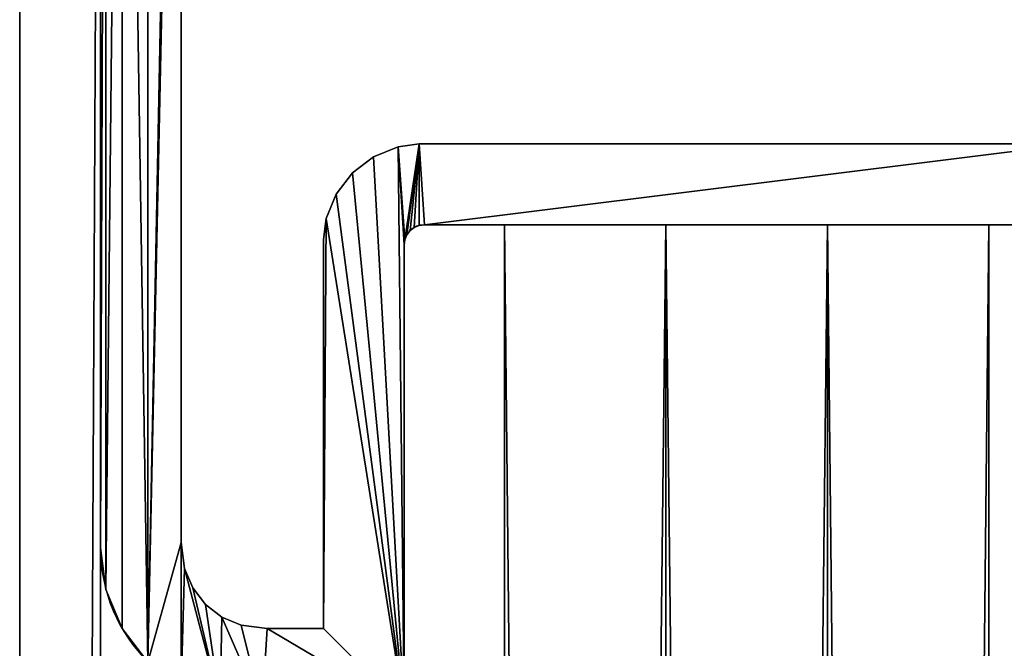
# Model space of a CAD drawing. Units: inches. Extents: x -1.5 to 59.5, y -0.1 to 26.1.
# Drawn here: x -1.5 to 0, y 23.3 to 24.3 of the extents above; entities that cross this region are included whole.
import ezdxf

# ---------------------------------------------------------------- set-up
doc = ezdxf.new("R2010")
doc.units = ezdxf.units.IN
doc.header["$MEASUREMENT"] = 0
doc.layers.get('0').update_dxf_attribs({"true_color": 0xffffff})
doc.layers.add('aluminium', color=36, linetype='Continuous', true_color=0x664400)
doc.layers.add('Wood', color=134, linetype='Continuous', true_color=0x009987)

# ---------------------------------------------------------------- blocks, each defined once
blk = doc.blocks.new('Rear Post')
at = {"color": 253, "true_color": 0xa2a1a6}
for p, q in [((0, 2.5), (0, 0.25)), ((0, 2.5, 47.5), (0, 0.25, 47.5)), ((0.125, 2.4918), (0.125, 0.2582)), ((0.125, 2.4918, 47.5), (0.125, 0.2582, 47.5)), ((0.4605, 0.8707), (0.4605, 0.8707, 47.5)), ((0.4931, 0.875), (1.5069, 0.875)), ((0.4931, 0.875, 47.5), (1.5069, 0.875, 47.5)), ((0.4931, 0.875), (0.4931, 0.875, 47.5)), ((0.4226, 0.855), (0.4226, 0.855, 47.5)), ((0.39, 0.83), (0.39, 0.83, 47.5)), ((0.365, 0.7974), (0.365, 0.7974, 47.5)), ((0.3493, 0.7595), (0.3493, 0.7595, 47.5)), ((0.4932, 0.7489), (0.4932, 0.7489, 47.5)), ((0.5012, 0.75), (1.4988, 0.75)), ((0.5012, 0.75, 47.5), (1.4988, 0.75, 47.5)), ((0.5012, 0.75), (0.5012, 0.75, 47.5)), ((0.4742, 0.7344), (0.4742, 0.7344, 47.5)), ((0.4792, 0.7408), (0.4792, 0.7408, 47.5)), ((0.4856, 0.7458), (0.4856, 0.7458, 47.5)), ((0.345, 0.125), (0.345, 0.7269)), ((0.345, 0.125, 47.5), (0.345, 0.7269, 47.5)), ((0.345, 0.7269), (0.345, 0.7269, 47.5)), ((0.47, 0), (0.47, 0.7188)), ((0.47, 0, 47.5), (0.47, 0.7188, 47.5)), ((0.47, 0.7188), (0.47, 0.7188, 47.5)), ((0.4711, 0.7268), (0.4711, 0.7268, 47.5)), ((0, 0.25), (0, 0.25, 47.5)), ((0.125, 0.2582), (0.125, 0.2582, 47.5)), ((0.1303, 0.2179), (0.1303, 0.2179, 47.5)), ((0.0085, 0.1853), (0.0085, 0.1853, 47.5)), ((0.1427, 0.188), (0.1427, 0.188, 47.5)), ((0.1624, 0.1624), (0.1624, 0.1624, 47.5)), ((0.188, 0.1427), (0.188, 0.1427, 47.5)), ((0.0335, 0.125), (0.0335, 0.125, 47.5)), ((0.2179, 0.1303), (0.2179, 0.1303, 47.5)), ((0.2582, 0.125), (0.345, 0.125)), ((0.2582, 0.125, 47.5), (0.345, 0.125, 47.5)), ((0.2582, 0.125), (0.2582, 0.125, 47.5)), ((0.345, 0.125), (0.345, 0.125, 47.5))]:
    blk.add_line(p, q, dxfattribs=at)
for points in [[(0.345, 0.7269, 0), (0.3493, 0.7595, 0), (0.365, 0.7974, 0), (0.39, 0.83, 0), (0.4226, 0.855, 0), (0.4605, 0.8707, 0), (0.4931, 0.875, 0)], [(0.345, 0.7269, 47.5), (0.3493, 0.7595, 47.5), (0.365, 0.7974, 47.5), (0.39, 0.83, 47.5), (0.4226, 0.855, 47.5), (0.4605, 0.8707, 47.5), (0.4931, 0.875, 47.5)], [(0.125, 0.2582, 0), (0.1303, 0.2179, 0), (0.1427, 0.188, 0), (0.1624, 0.1624, 0), (0.188, 0.1427, 0), (0.2179, 0.1303, 0), (0.2582, 0.125, 0)], [(0.125, 0.2582, 47.5), (0.1303, 0.2179, 47.5), (0.1427, 0.188, 47.5), (0.1624, 0.1624, 47.5), (0.188, 0.1427, 47.5), (0.2179, 0.1303, 47.5), (0.2582, 0.125, 47.5)]]:
    blk.add_polyline3d(points, dxfattribs=at)
for centre, radius, start, end in [((0.5012, 0.7188), 0.0312, 90, 180), ((0.5012, 0.7188, 47.5), 0.0312, 90, 180), ((0.25, 0.25), 0.25, 180, 270), ((0.25, 0.25, 47.5), 0.25, 180, 270)]:
    blk.add_arc(centre, radius, start, end, dxfattribs=at)
mesh = blk.add_polyface(dxfattribs=at)
corners = [(0.3493, 0.7595), (0.345, 0.125), (0.345, 0.7269), (0.125, 0.2582), (0.125, 0.0335), (0.0732, 0.0732), (0.1303, 0.2179), (0.1853, 0.0085), (0.1427, 0.188), (0.1624, 0.1624), (0.188, 0.1427), (0.25, 0), (0.2179, 0.1303), (0.2582, 0.125), (0.47, 0), (0.365, 0.7974), (0.39, 0.83), (0.4226, 0.855), (0.4605, 0.8707), (0.47, 0.7188), (0.0085, 2.5647), (0, 0.25), (0, 2.5), (0.0085, 0.1853), (0.0335, 2.625), (0.0335, 0.125), (0.0732, 2.6768), (0.125, 2.7165), (0.125, 2.4918), (0.1303, 2.5321), (0.1853, 2.7415), (0.1427, 2.562), (0.1624, 2.5876), (0.188, 2.6073), (0.25, 2.75), (0.2179, 2.6197), (0.2582, 2.625), (2.5, 2.75), (2.4918, 2.625), (2.5321, 2.6197), (2.5647, 2.7415), (2.562, 2.6073), (2.5876, 2.5876), (2.625, 2.7165), (2.6073, 2.562), (2.6197, 2.5321), (2.625, 2.4918), (2.6768, 2.6768), (2.625, 2.405), (1.9905, 2.4007), (2, 2.2488), (2, 1.2513), (2.0011, 2.2568), (2.0231, 2.405), (2.0042, 2.2644), (2.0092, 2.2708), (2.0156, 2.2758), (2.0232, 2.2789), (2.0313, 2.28), (2.75, 2.28), (2.7165, 2.625), (2.7415, 2.5647), (2.75, 2.5), (1.8793, 2.2895), (1.875, 1.2431), (1.875, 2.2569), (1.8793, 1.2105), (1.895, 2.3274), (1.895, 1.1726), (1.92, 2.36), (1.92, 1.14), (1.9526, 2.385), (1.9526, 1.115), (1.9905, 1.0993), (2.0011, 1.2432), (2.0231, 1.095), (2.0042, 1.2356), (2.0092, 1.2292), (2.0156, 1.2242), (2.0232, 1.2211), (2.625, 1.095), (2.0313, 1.22), (2.75, 1.22), (2.625, 1.0082), (2.6768, 0.8232), (2.7165, 0.875), (2.7415, 0.9353), (2.75, 1), (0.4711, 0.7268), (0.4931, 0.875), (0.4742, 0.7344), (0.4792, 0.7408), (0.4856, 0.7458), (0.4932, 0.7489), (0.5012, 0.75), (1.5069, 0.875), (1.4988, 0.75), (1.5068, 0.7489), (1.5144, 0.7458), (1.5395, 0.8707), (1.5208, 0.7408), (1.5258, 0.7344), (1.5289, 0.7268), (1.53, 0.7188), (1.53, 0), (1.655, 0.125), (1.75, 0), (1.5774, 0.855), (1.61, 0.83), (1.635, 0.7974), (1.6507, 0.7595), (1.655, 0.7269), (1.7418, 0.125), (1.7821, 0.1303), (1.8147, 0.0085), (1.812, 0.1427), (1.8376, 0.1624), (1.875, 0.0335), (1.8573, 0.188), (1.8697, 0.2179), (1.875, 0.2582), (1.875, 0.875), (1.9268, 0.0732), (2, 0.75), (2.4918, 0.875), (1.9665, 0.125), (1.9915, 0.1853), (2.5, 0.75), (2.5321, 0.8803), (2.5647, 0.7585), (2.562, 0.8927), (2.5876, 0.9124), (2.625, 0.7835), (2.6073, 0.938), (2.6197, 0.9679), (2, 0.25)]
mesh.append_faces([[corners[k] for k in face] for face in [(0, 1, 2), (20, 21, 22), (59, 61, 62), (63, 64, 65), (86, 82, 87), (105, 110, 111)]], dxfattribs={"vtx0": -1, "color": 253})
mesh.append_faces([[corners[k] for k in face] for face in [(4, 6, 7), (7, 10, 11), (11, 13, 14), (14, 18, 19), (21, 20, 23), (23, 24, 25), (25, 24, 5), (28, 27, 29), (29, 30, 31), (31, 30, 32), (32, 30, 33), (33, 34, 35), (35, 34, 36), (36, 37, 38), (38, 37, 39), (39, 40, 41), (41, 40, 42), (42, 43, 44), (44, 43, 45), (45, 43, 46), (46, 47, 48), (50, 49, 52), (52, 53, 54), (54, 53, 55), (55, 53, 56), (56, 53, 57), (57, 48, 58), (58, 48, 59), (64, 63, 66), (66, 67, 68), (68, 69, 70), (70, 71, 72), (72, 71, 73), (73, 74, 75), (75, 79, 80), (80, 82, 83), (84, 82, 85), (85, 82, 86), (88, 89, 90), (90, 89, 91), (91, 89, 92), (92, 89, 93), (93, 89, 94), (94, 95, 96), (96, 95, 97), (97, 95, 98), (98, 99, 100), (100, 99, 101), (101, 99, 102), (102, 99, 103), (103, 99, 104), (104, 105, 106), (106, 113, 114), (114, 116, 117), (117, 121, 122), (122, 123, 125), (125, 123, 126), (123, 124, 127), (127, 128, 129), (129, 131, 132), (132, 83, 84)]], dxfattribs={"vtx0": -1, "vtx1": -1, "color": 253})
mesh.append_faces([[corners[k] for k in face] for face in [(14, 1, 0), (5, 27, 28), (59, 48, 47), (73, 49, 51), (83, 82, 84), (104, 99, 105), (122, 121, 123)]], dxfattribs={"vtx0": -1, "vtx1": -1, "vtx2": -1, "color": 253})
mesh.append_faces([[corners[k] for k in face] for face in [(3, 4, 5), (4, 3, 6), (7, 6, 8), (7, 8, 9), (7, 9, 10), (11, 10, 12), (11, 12, 13), (14, 13, 1), (14, 0, 15), (14, 15, 16), (14, 16, 17), (14, 17, 18), (23, 20, 24), (5, 24, 26), (5, 26, 27), (5, 28, 3), (29, 27, 30), (33, 30, 34), (36, 34, 37), (39, 37, 40), (42, 40, 43), (46, 43, 47), (49, 50, 51), (52, 49, 53), (57, 53, 48), (59, 47, 60), (59, 60, 61), (66, 63, 67), (68, 67, 69), (70, 69, 71), (73, 71, 49), (73, 51, 74), (75, 74, 76), (75, 76, 77), (75, 77, 78), (75, 78, 79), (80, 79, 81), (80, 81, 82), (18, 88, 19), (88, 18, 89), (94, 89, 95), (98, 95, 99), (105, 99, 107), (105, 107, 108), (105, 108, 109), (105, 109, 110), (106, 105, 112), (106, 112, 113), (114, 113, 115), (114, 115, 116), (117, 116, 118), (117, 118, 119), (117, 119, 120), (117, 120, 121), (123, 121, 124), (127, 124, 128), (129, 128, 130), (129, 130, 131), (132, 131, 133), (132, 133, 134), (132, 134, 83)]], dxfattribs={"vtx0": -1, "vtx2": -1, "color": 253})
mesh.append_faces([[corners[k] for k in face] for face in [(135, 126, 123)]], dxfattribs={"vtx1": -1, "color": 253})
mesh = blk.add_polyface(dxfattribs=at)
corners = [(0.3493, 0.7595, 47.5), (0.345, 0.7269, 47.5), (0.345, 0.125, 47.5), (0.125, 0.0335, 47.5), (0.125, 0.2582, 47.5), (0.0732, 0.0732, 47.5), (0.1303, 0.2179, 47.5), (0.1853, 0.0085, 47.5), (0.1427, 0.188, 47.5), (0.1624, 0.1624, 47.5), (0.188, 0.1427, 47.5), (0.25, 0, 47.5), (0.2179, 0.1303, 47.5), (0.2582, 0.125, 47.5), (0.47, 0, 47.5), (0.365, 0.7974, 47.5), (0.39, 0.83, 47.5), (0.4226, 0.855, 47.5), (0.4605, 0.8707, 47.5), (0.47, 0.7188, 47.5), (0.4711, 0.7268, 47.5), (0.4931, 0.875, 47.5), (0.4742, 0.7344, 47.5), (0.4792, 0.7408, 47.5), (0.4856, 0.7458, 47.5), (0.4932, 0.7489, 47.5), (0.5012, 0.75, 47.5), (1.5069, 0.875, 47.5), (1.4988, 0.75, 47.5), (1.5068, 0.7489, 47.5), (1.5144, 0.7458, 47.5), (1.5395, 0.8707, 47.5), (1.5208, 0.7408, 47.5), (1.5258, 0.7344, 47.5), (1.5289, 0.7268, 47.5), (1.53, 0.7188, 47.5), (1.53, 0, 47.5), (1.655, 0.125, 47.5), (1.75, 0, 47.5), (1.5774, 0.855, 47.5), (1.61, 0.83, 47.5), (1.635, 0.7974, 47.5), (1.6507, 0.7595, 47.5), (1.655, 0.7269, 47.5), (1.7418, 0.125, 47.5), (1.7821, 0.1303, 47.5), (1.8147, 0.0085, 47.5), (1.812, 0.1427, 47.5), (1.8376, 0.1624, 47.5), (1.875, 0.0335, 47.5), (1.8573, 0.188, 47.5), (1.8697, 0.2179, 47.5), (1.875, 0.2582, 47.5), (1.875, 0.875, 47.5), (1.9268, 0.0732, 47.5), (2, 0.75, 47.5), (2.4918, 0.875, 47.5), (1.9665, 0.125, 47.5), (1.9915, 0.1853, 47.5), (2.5, 0.75, 47.5), (2.5321, 0.8803, 47.5), (2.5647, 0.7585, 47.5), (2.562, 0.8927, 47.5), (2.5876, 0.9124, 47.5), (2.625, 0.7835, 47.5), (2.6073, 0.938, 47.5), (2.6197, 0.9679, 47.5), (2.625, 1.0082, 47.5), (2.6768, 0.8232, 47.5), (1.875, 1.2431, 47.5), (1.8793, 2.2895, 47.5), (1.875, 2.2569, 47.5), (1.8793, 1.2105, 47.5), (1.895, 2.3274, 47.5), (1.895, 1.1726, 47.5), (1.92, 2.36, 47.5), (1.92, 1.14, 47.5), (1.9526, 2.385, 47.5), (1.9526, 1.115, 47.5), (1.9905, 1.0993, 47.5), (1.9905, 2.4007, 47.5), (2, 1.2513, 47.5), (2.0011, 1.2432, 47.5), (2.0231, 1.095, 47.5), (2.0042, 1.2356, 47.5), (2.0092, 1.2292, 47.5), (2.0156, 1.2242, 47.5), (2.0232, 1.2211, 47.5), (2.625, 1.095, 47.5), (2.0313, 1.22, 47.5), (2.75, 1.22, 47.5), (2.7165, 0.875, 47.5), (2.7415, 0.9353, 47.5), (2.75, 1, 47.5), (2.0011, 2.2568, 47.5), (2.0231, 2.405, 47.5), (2, 2.2488, 47.5), (2.0042, 2.2644, 47.5), (2.0092, 2.2708, 47.5), (2.0156, 2.2758, 47.5), (2.0232, 2.2789, 47.5), (2.625, 2.405, 47.5), (2.0313, 2.28, 47.5), (2.75, 2.28, 47.5), (2.625, 2.4918, 47.5), (2.6768, 2.6768, 47.5), (2.7165, 2.625, 47.5), (2.7415, 2.5647, 47.5), (2.75, 2.5, 47.5), (0, 0.25, 47.5), (0.0085, 2.5647, 47.5), (0, 2.5, 47.5), (0.0085, 0.1853, 47.5), (0.0335, 2.625, 47.5), (0.0335, 0.125, 47.5), (0.0732, 2.6768, 47.5), (0.125, 2.7165, 47.5), (0.125, 2.4918, 47.5), (0.1303, 2.5321, 47.5), (0.1853, 2.7415, 47.5), (0.1427, 2.562, 47.5), (0.1624, 2.5876, 47.5), (0.188, 2.6073, 47.5), (0.25, 2.75, 47.5), (0.2179, 2.6197, 47.5), (0.2582, 2.625, 47.5), (2.5, 2.75, 47.5), (2.4918, 2.625, 47.5), (2.5321, 2.6197, 47.5), (2.5647, 2.7415, 47.5), (2.562, 2.6073, 47.5), (2.5876, 2.5876, 47.5), (2.625, 2.7165, 47.5), (2.6073, 2.562, 47.5), (2.6197, 2.5321, 47.5), (2, 0.25, 47.5)]
mesh.append_faces([[corners[k] for k in face] for face in [(42, 37, 43), (69, 70, 71), (90, 92, 93), (107, 103, 108), (109, 110, 111)]], dxfattribs={"vtx0": -1, "color": 253})
mesh.append_faces([[corners[k] for k in face] for face in [(3, 4, 5), (4, 3, 6), (6, 7, 8), (8, 7, 9), (9, 7, 10), (10, 11, 12), (12, 11, 13), (13, 14, 2), (0, 14, 15), (15, 14, 16), (16, 14, 17), (17, 14, 18), (18, 20, 21), (20, 18, 19), (21, 26, 27), (27, 30, 31), (31, 37, 39), (39, 37, 40), (40, 37, 41), (41, 37, 42), (37, 38, 44), (44, 38, 45), (45, 46, 47), (47, 46, 48), (48, 49, 50), (50, 49, 51), (51, 49, 52), (52, 49, 53), (53, 55, 56), (56, 59, 60), (60, 61, 62), (62, 61, 63), (63, 64, 65), (65, 64, 66), (66, 64, 67), (70, 72, 73), (73, 74, 75), (75, 76, 77), (77, 79, 80), (81, 79, 82), (82, 83, 84), (84, 83, 85), (85, 83, 86), (86, 83, 87), (87, 88, 89), (89, 88, 90), (80, 94, 95), (94, 80, 96), (96, 80, 81), (95, 100, 101), (101, 103, 104), (105, 103, 106), (106, 103, 107), (110, 112, 113), (113, 5, 115), (115, 5, 116), (117, 5, 4), (116, 118, 119), (119, 122, 123), (123, 125, 126), (126, 128, 129), (129, 131, 132), (132, 104, 105)]], dxfattribs={"vtx0": -1, "vtx1": -1, "color": 253})
mesh.append_faces([[corners[k] for k in face] for face in [(2, 14, 0), (31, 36, 37), (53, 54, 55), (80, 79, 81), (90, 67, 68), (104, 103, 105), (116, 5, 117)]], dxfattribs={"vtx0": -1, "vtx1": -1, "vtx2": -1, "color": 253})
mesh.append_faces([[corners[k] for k in face] for face in [(6, 3, 7), (10, 7, 11), (13, 11, 14), (18, 14, 19), (21, 20, 22), (21, 22, 23), (21, 23, 24), (21, 24, 25), (21, 25, 26), (27, 26, 28), (27, 28, 29), (27, 29, 30), (31, 30, 32), (31, 32, 33), (31, 33, 34), (31, 34, 35), (31, 35, 36), (37, 36, 38), (45, 38, 46), (48, 46, 49), (53, 49, 54), (55, 54, 57), (55, 57, 58), (56, 55, 59), (60, 59, 61), (63, 61, 64), (67, 64, 68), (70, 69, 72), (73, 72, 74), (75, 74, 76), (77, 76, 78), (77, 78, 79), (82, 79, 83), (87, 83, 88), (90, 88, 67), (90, 68, 91), (90, 91, 92), (95, 94, 97), (95, 97, 98), (95, 98, 99), (95, 99, 100), (101, 100, 102), (101, 102, 103), (110, 109, 112), (113, 112, 114), (113, 114, 5), (116, 117, 118), (119, 118, 120), (119, 120, 121), (119, 121, 122), (123, 122, 124), (123, 124, 125), (126, 125, 127), (126, 127, 128), (129, 128, 130), (129, 130, 131), (132, 131, 133), (132, 133, 134), (132, 134, 104)]], dxfattribs={"vtx0": -1, "vtx2": -1, "color": 253})
mesh.append_faces([[corners[k] for k in face] for face in [(135, 55, 58)]], dxfattribs={"vtx1": -1, "color": 253})
mesh.append_faces([[corners[k] for k in face] for face in [(0, 1, 2)]], dxfattribs={"vtx2": -1, "color": 253})
mesh = blk.add_polyface(dxfattribs=at)
corners = [(0, 2.5, 47.5), (0, 0.25), (0, 0.25, 47.5), (0, 2.5)]
mesh.append_faces([[corners[k] for k in face] for face in [(0, 1, 2), (1, 0, 3)]], dxfattribs={"vtx0": -1, "color": 253})
mesh = blk.add_polyface(dxfattribs=at)
corners = [(0.125, 2.4918), (0.125, 0.2582, 47.5), (0.125, 0.2582), (0.125, 2.4918, 47.5)]
mesh.append_faces([[corners[k] for k in face] for face in [(0, 1, 2), (1, 0, 3)]], dxfattribs={"vtx0": -1, "color": 253})
mesh = blk.add_polyface(dxfattribs=at)
corners = [(0.4226, 0.855, 47.5), (0.4605, 0.8707), (0.4226, 0.855), (0.4605, 0.8707, 47.5)]
mesh.append_faces([[corners[k] for k in face] for face in [(0, 1, 2), (1, 0, 3)]], dxfattribs={"vtx0": -1, "color": 253})
mesh = blk.add_polyface(dxfattribs=at)
corners = [(0.4605, 0.8707, 47.5), (0.4931, 0.875), (0.4605, 0.8707), (0.4931, 0.875, 47.5)]
mesh.append_faces([[corners[k] for k in face] for face in [(0, 1, 2), (1, 0, 3)]], dxfattribs={"vtx0": -1, "color": 253})
mesh = blk.add_polyface(dxfattribs=at)
corners = [(0.4931, 0.875, 47.5), (1.5069, 0.875), (0.4931, 0.875), (1.5069, 0.875, 47.5)]
mesh.append_faces([[corners[k] for k in face] for face in [(0, 1, 2), (1, 0, 3)]], dxfattribs={"vtx0": -1, "color": 253})
mesh = blk.add_polyface(dxfattribs=at)
corners = [(0.39, 0.83, 47.5), (0.4226, 0.855), (0.39, 0.83), (0.4226, 0.855, 47.5)]
mesh.append_faces([[corners[k] for k in face] for face in [(0, 1, 2), (1, 0, 3)]], dxfattribs={"vtx0": -1, "color": 253})
mesh = blk.add_polyface(dxfattribs=at)
corners = [(0.39, 0.83, 47.5), (0.365, 0.7974), (0.365, 0.7974, 47.5), (0.39, 0.83)]
mesh.append_faces([[corners[k] for k in face] for face in [(0, 1, 2), (1, 0, 3)]], dxfattribs={"vtx0": -1, "color": 253})
mesh = blk.add_polyface(dxfattribs=at)
corners = [(0.365, 0.7974, 47.5), (0.3493, 0.7595), (0.3493, 0.7595, 47.5), (0.365, 0.7974)]
mesh.append_faces([[corners[k] for k in face] for face in [(0, 1, 2), (1, 0, 3)]], dxfattribs={"vtx0": -1, "color": 253})
mesh = blk.add_polyface(dxfattribs=at)
corners = [(0.3493, 0.7595, 47.5), (0.345, 0.7269), (0.345, 0.7269, 47.5), (0.3493, 0.7595)]
mesh.append_faces([[corners[k] for k in face] for face in [(0, 1, 2), (1, 0, 3)]], dxfattribs={"vtx0": -1, "color": 253})
mesh = blk.add_polyface(dxfattribs=at)
corners = [(0.4932, 0.7489, 47.5), (0.4856, 0.7458), (0.4932, 0.7489), (0.4856, 0.7458, 47.5)]
mesh.append_faces([[corners[k] for k in face] for face in [(0, 1, 2), (1, 0, 3)]], dxfattribs={"vtx0": -1, "color": 253})
mesh = blk.add_polyface(dxfattribs=at)
corners = [(0.5012, 0.75, 47.5), (0.4932, 0.7489), (0.5012, 0.75), (0.4932, 0.7489, 47.5)]
mesh.append_faces([[corners[k] for k in face] for face in [(0, 1, 2), (1, 0, 3)]], dxfattribs={"vtx0": -1, "color": 253})
mesh = blk.add_polyface(dxfattribs=at)
corners = [(1.4988, 0.75, 47.5), (0.5012, 0.75), (1.4988, 0.75), (0.5012, 0.75, 47.5)]
mesh.append_faces([[corners[k] for k in face] for face in [(0, 1, 2), (1, 0, 3)]], dxfattribs={"vtx0": -1, "color": 253})
mesh = blk.add_polyface(dxfattribs=at)
corners = [(0.4742, 0.7344), (0.4711, 0.7268, 47.5), (0.4711, 0.7268), (0.4742, 0.7344, 47.5)]
mesh.append_faces([[corners[k] for k in face] for face in [(0, 1, 2), (1, 0, 3)]], dxfattribs={"vtx0": -1, "color": 253})
mesh = blk.add_polyface(dxfattribs=at)
corners = [(0.4792, 0.7408), (0.4742, 0.7344, 47.5), (0.4742, 0.7344), (0.4792, 0.7408, 47.5)]
mesh.append_faces([[corners[k] for k in face] for face in [(0, 1, 2), (1, 0, 3)]], dxfattribs={"vtx0": -1, "color": 253})
mesh = blk.add_polyface(dxfattribs=at)
corners = [(0.4856, 0.7458, 47.5), (0.4792, 0.7408), (0.4856, 0.7458), (0.4792, 0.7408, 47.5)]
mesh.append_faces([[corners[k] for k in face] for face in [(0, 1, 2), (1, 0, 3)]], dxfattribs={"vtx0": -1, "color": 253})
mesh = blk.add_polyface(dxfattribs=at)
corners = [(0.345, 0.7269, 47.5), (0.345, 0.125), (0.345, 0.125, 47.5), (0.345, 0.7269)]
mesh.append_faces([[corners[k] for k in face] for face in [(0, 1, 2), (1, 0, 3)]], dxfattribs={"vtx0": -1, "color": 253})
mesh = blk.add_polyface(dxfattribs=at)
corners = [(0.4711, 0.7268), (0.47, 0.7188, 47.5), (0.47, 0.7188), (0.4711, 0.7268, 47.5)]
mesh.append_faces([[corners[k] for k in face] for face in [(0, 1, 2), (1, 0, 3)]], dxfattribs={"vtx0": -1, "color": 253})
mesh = blk.add_polyface(dxfattribs=at)
corners = [(0.47, 0.7188), (0.47, 0, 47.5), (0.47, 0), (0.47, 0.7188, 47.5)]
mesh.append_faces([[corners[k] for k in face] for face in [(0, 1, 2), (1, 0, 3)]], dxfattribs={"vtx0": -1, "color": 253})
mesh = blk.add_polyface(dxfattribs=at)
corners = [(0, 0.25, 47.5), (0.0085, 0.1853), (0.0085, 0.1853, 47.5), (0, 0.25)]
mesh.append_faces([[corners[k] for k in face] for face in [(0, 1, 2), (1, 0, 3)]], dxfattribs={"vtx0": -1, "color": 253})
mesh = blk.add_polyface(dxfattribs=at)
corners = [(0.125, 0.2582), (0.1303, 0.2179, 47.5), (0.1303, 0.2179), (0.125, 0.2582, 47.5)]
mesh.append_faces([[corners[k] for k in face] for face in [(0, 1, 2), (1, 0, 3)]], dxfattribs={"vtx0": -1, "color": 253})
mesh = blk.add_polyface(dxfattribs=at)
corners = [(0.1303, 0.2179), (0.1427, 0.188, 47.5), (0.1427, 0.188), (0.1303, 0.2179, 47.5)]
mesh.append_faces([[corners[k] for k in face] for face in [(0, 1, 2), (1, 0, 3)]], dxfattribs={"vtx0": -1, "color": 253})
mesh = blk.add_polyface(dxfattribs=at)
corners = [(0.0085, 0.1853, 47.5), (0.0335, 0.125), (0.0335, 0.125, 47.5), (0.0085, 0.1853)]
mesh.append_faces([[corners[k] for k in face] for face in [(0, 1, 2), (1, 0, 3)]], dxfattribs={"vtx0": -1, "color": 253})
mesh = blk.add_polyface(dxfattribs=at)
corners = [(0.1427, 0.188), (0.1624, 0.1624, 47.5), (0.1624, 0.1624), (0.1427, 0.188, 47.5)]
mesh.append_faces([[corners[k] for k in face] for face in [(0, 1, 2), (1, 0, 3)]], dxfattribs={"vtx0": -1, "color": 253})
mesh = blk.add_polyface(dxfattribs=at)
corners = [(0.1624, 0.1624, 47.5), (0.188, 0.1427), (0.1624, 0.1624), (0.188, 0.1427, 47.5)]
mesh.append_faces([[corners[k] for k in face] for face in [(0, 1, 2), (1, 0, 3)]], dxfattribs={"vtx0": -1, "color": 253})
mesh = blk.add_polyface(dxfattribs=at)
corners = [(0.188, 0.1427, 47.5), (0.2179, 0.1303), (0.188, 0.1427), (0.2179, 0.1303, 47.5)]
mesh.append_faces([[corners[k] for k in face] for face in [(0, 1, 2), (1, 0, 3)]], dxfattribs={"vtx0": -1, "color": 253})
mesh = blk.add_polyface(dxfattribs=at)
corners = [(0.0335, 0.125, 47.5), (0.0732, 0.0732), (0.0732, 0.0732, 47.5), (0.0335, 0.125)]
mesh.append_faces([[corners[k] for k in face] for face in [(0, 1, 2), (1, 0, 3)]], dxfattribs={"vtx0": -1, "color": 253})
mesh = blk.add_polyface(dxfattribs=at)
corners = [(0.2179, 0.1303, 47.5), (0.2582, 0.125), (0.2179, 0.1303), (0.2582, 0.125, 47.5)]
mesh.append_faces([[corners[k] for k in face] for face in [(0, 1, 2), (1, 0, 3)]], dxfattribs={"vtx0": -1, "color": 253})
mesh = blk.add_polyface(dxfattribs=at)
corners = [(0.2582, 0.125, 47.5), (0.345, 0.125), (0.2582, 0.125), (0.345, 0.125, 47.5)]
mesh.append_faces([[corners[k] for k in face] for face in [(0, 1, 2), (1, 0, 3)]], dxfattribs={"vtx0": -1, "color": 253})
blk = doc.blocks.new('50 3_8 lumber')
at = {"layer": 'Wood', "color": 253, "true_color": 0x9da6ae}
for p, q in [((0, 19.188, 6), (0.25, 19.188, 6)), ((0, -3.562), (0, 19.188)), ((0.25, 19.188), (0, 19.188)), ((0, 19.188), (0, 19.188, 6)), ((0, -3.562, 6), (0, 19.188, 6)), ((0.25, 19.188, 6.25), (0.5, 19.188, 6.25)), ((0.25, -3.562, 6.25), (0.25, 19.188, 6.25)), ((0.25, -3.562), (0.25, 19.188)), ((0.25, 19.188, 0.25), (0.25, 19.188)), ((0.25, -3.562, 0.25), (0.25, 19.188, 0.25)), ((0.5, 19.188, 0.25), (0.25, 19.188, 0.25)), ((0.25, -3.562, 6), (0.25, 19.188, 6)), ((0.25, 19.188, 6), (0.25, 19.188, 6.25)), ((0.5, 19.188, 0.0312), (0.5, 19.188, 0.25)), ((0.5, -3.562, 0.0312), (0.5, 19.188, 0.0312)), ((0.5, -3.562, 0.25), (0.5, 19.188, 0.25)), ((0.5, -3.562, 6.25), (0.5, 19.188, 6.25)), ((0.75, 19.188, 0.0312), (0.5, 19.188, 0.0312)), ((0.5, 19.188, 6.0312), (0.75, 19.188, 6.0312)), ((0.5, -3.562, 6.0312), (0.5, 19.188, 6.0312)), ((0.5, 19.188, 6.25), (0.5, 19.188, 6.0312)), ((0.75, -3.562, 0.0312), (0.75, 19.188, 0.0312)), ((0.75, 19.188, 6.0312), (0.75, 19.188, 0.0312)), ((0.75, -3.562, 6.0312), (0.75, 19.188, 6.0312))]:
    blk.add_line(p, q, dxfattribs=at)
mesh = blk.add_polyface(dxfattribs=at)
corners = [(0.25, 19.188), (0, -3.562), (0, 19.188), (0.25, -3.562)]
mesh.append_faces([[corners[k] for k in face] for face in [(0, 1, 2), (1, 0, 3)]], dxfattribs={"vtx0": -1, "color": 253})
mesh = blk.add_polyface(dxfattribs=at)
corners = [(0.25, -3.562, 6), (0, 19.188, 6), (0, -3.562, 6), (0.25, 19.188, 6)]
mesh.append_faces([[corners[k] for k in face] for face in [(0, 1, 2), (1, 0, 3)]], dxfattribs={"vtx0": -1, "color": 253})
mesh = blk.add_polyface(dxfattribs=at)
corners = [(0, 19.188, 6), (0, -3.562), (0, -3.562, 6), (0, 19.188)]
mesh.append_faces([[corners[k] for k in face] for face in [(0, 1, 2), (1, 0, 3)]], dxfattribs={"vtx0": -1, "color": 253})
mesh = blk.add_polyface(dxfattribs=at)
corners = [(0, 19.188, 6), (0.25, 19.188), (0, 19.188), (0.25, 19.188, 0.25), (0.5, 19.188, 0.25), (0.25, 19.188, 6.25), (0.5, 19.188, 6.0312), (0.25, 19.188, 6), (0.5, 19.188, 6.25), (0.75, 19.188, 0.0312), (0.5, 19.188, 0.0312), (0.75, 19.188, 6.0312)]
mesh.append_faces([[corners[k] for k in face] for face in [(0, 1, 2), (6, 5, 8), (4, 9, 10)]], dxfattribs={"vtx0": -1, "color": 253})
mesh.append_faces([[corners[k] for k in face] for face in [(1, 0, 3), (3, 0, 4), (5, 6, 7), (9, 4, 11), (7, 4, 0), (11, 7, 6)]], dxfattribs={"vtx0": -1, "vtx1": -1, "color": 253})
mesh.append_faces([[corners[k] for k in face] for face in [(11, 4, 7)]], dxfattribs={"vtx0": -1, "vtx1": -1, "vtx2": -1, "color": 253})
mesh = blk.add_polyface(dxfattribs=at)
corners = [(0.25, 19.188), (0.25, -3.562, 0.25), (0.25, -3.562), (0.25, 19.188, 0.25)]
mesh.append_faces([[corners[k] for k in face] for face in [(0, 1, 2), (1, 0, 3)]], dxfattribs={"vtx0": -1, "color": 253})
mesh = blk.add_polyface(dxfattribs=at)
corners = [(0.5, -3.562, 6.25), (0.25, 19.188, 6.25), (0.25, -3.562, 6.25), (0.5, 19.188, 6.25)]
mesh.append_faces([[corners[k] for k in face] for face in [(0, 1, 2), (1, 0, 3)]], dxfattribs={"vtx0": -1, "color": 253})
mesh = blk.add_polyface(dxfattribs=at)
corners = [(0.5, 19.188, 0.25), (0.25, -3.562, 0.25), (0.25, 19.188, 0.25), (0.5, -3.562, 0.25)]
mesh.append_faces([[corners[k] for k in face] for face in [(0, 1, 2), (1, 0, 3)]], dxfattribs={"vtx0": -1, "color": 253})
mesh = blk.add_polyface(dxfattribs=at)
corners = [(0.25, 19.188, 6.25), (0.25, -3.562, 6), (0.25, -3.562, 6.25), (0.25, 19.188, 6)]
mesh.append_faces([[corners[k] for k in face] for face in [(0, 1, 2), (1, 0, 3)]], dxfattribs={"vtx0": -1, "color": 253})
mesh = blk.add_polyface(dxfattribs=at)
corners = [(0.5, 19.188, 0.25), (0.5, -3.562, 0.0312), (0.5, -3.562, 0.25), (0.5, 19.188, 0.0312)]
mesh.append_faces([[corners[k] for k in face] for face in [(0, 1, 2), (1, 0, 3)]], dxfattribs={"vtx0": -1, "color": 253})
mesh = blk.add_polyface(dxfattribs=at)
corners = [(0.75, 19.188, 0.0312), (0.5, -3.562, 0.0312), (0.5, 19.188, 0.0312), (0.75, -3.562, 0.0312)]
mesh.append_faces([[corners[k] for k in face] for face in [(0, 1, 2), (1, 0, 3)]], dxfattribs={"vtx0": -1, "color": 253})
mesh = blk.add_polyface(dxfattribs=at)
corners = [(0.75, -3.562, 6.0312), (0.5, 19.188, 6.0312), (0.5, -3.562, 6.0312), (0.75, 19.188, 6.0312)]
mesh.append_faces([[corners[k] for k in face] for face in [(0, 1, 2), (1, 0, 3)]], dxfattribs={"vtx0": -1, "color": 253})
mesh = blk.add_polyface(dxfattribs=at)
corners = [(0.5, 19.188, 6.0312), (0.5, -3.562, 6.25), (0.5, -3.562, 6.0312), (0.5, 19.188, 6.25)]
mesh.append_faces([[corners[k] for k in face] for face in [(0, 1, 2), (1, 0, 3)]], dxfattribs={"vtx0": -1, "color": 253})
mesh = blk.add_polyface(dxfattribs=at)
corners = [(0.75, 19.188, 0.0312), (0.75, -3.562, 6.0312), (0.75, -3.562, 0.0312), (0.75, 19.188, 6.0312)]
mesh.append_faces([[corners[k] for k in face] for face in [(0, 1, 2), (1, 0, 3)]], dxfattribs={"vtx0": -1, "color": 253})
blk = doc.blocks.new('Union')
at = {"color": 253, "true_color": 0xa2a1a6}
for p, q in [((-1.375, 26.25), (-1.375, 0)), ((-1.375, 26.25, 1), (-1.375, 0, 1)), ((-1.25, 26.125), (-1.25, 0.125)), ((-1.25, 0.125, 0.875), (-1.25, 26.125, 0.875))]:
    blk.add_line(p, q, dxfattribs=at)
mesh = blk.add_polyface(dxfattribs=at)
corners = [(-1.375, 26.25, 1), (-1.375, 0), (-1.375, 0, 1), (-1.375, 26.25)]
mesh.append_faces([[corners[k] for k in face] for face in [(0, 1, 2), (1, 0, 3)]], dxfattribs={"vtx0": -1, "color": 253})
mesh = blk.add_polyface(dxfattribs=at)
corners = [(-1.375, 26.25), (-1.25, 26.125), (-1.375, 0), (24.875, 26.25), (24.75, 26.125), (24.75, 0.125), (-1.25, 0.125), (24.875, 0)]
mesh.append_faces([[corners[k] for k in face] for face in [(0, 1, 2), (1, 3, 4), (4, 3, 5), (2, 6, 7), (6, 2, 1), (7, 5, 3)]], dxfattribs={"vtx0": -1, "vtx1": -1, "color": 253})
mesh.append_faces([[corners[k] for k in face] for face in [(1, 0, 3), (7, 6, 5)]], dxfattribs={"vtx0": -1, "vtx2": -1, "color": 253})
mesh = blk.add_polyface(dxfattribs=at)
corners = [(24.875, 0, 1), (-1.375, 26.25, 1), (-1.375, 0, 1), (24.875, 26.25, 1)]
mesh.append_faces([[corners[k] for k in face] for face in [(0, 1, 2), (1, 0, 3)]], dxfattribs={"vtx0": -1, "color": 253})
mesh = blk.add_polyface(dxfattribs=at)
corners = [(-1.25, 26.125), (-1.25, 0.125, 0.875), (-1.25, 0.125), (-1.25, 26.125, 0.875)]
mesh.append_faces([[corners[k] for k in face] for face in [(0, 1, 2), (1, 0, 3)]], dxfattribs={"vtx0": -1, "color": 253})
mesh = blk.add_polyface(dxfattribs=at)
corners = [(24.75, 26.125, 0.875), (-1.25, 0.125, 0.875), (-1.25, 26.125, 0.875), (24.75, 0.125, 0.875)]
mesh.append_faces([[corners[k] for k in face] for face in [(0, 1, 2), (1, 0, 3)]], dxfattribs={"vtx0": -1, "color": 253})

msp = doc.modelspace()

# ---------------------------------------------------------------- block references
for p in [(-0.75, 4.812, 35.25), (-0.75, 4.812, 29.25), (-0.75, 4.812, 11.25), (-0.75, 4.812, 17.25), (-0.75, 4.812, 23.25), (-0.75, 4.812, 41.25), (-0.75, 4.812, 5.25)]:
    msp.add_blockref('50 3_8 lumber', p)
at = {"layer": 'aluminium', "color": 253, "true_color": 0xa2a1a6}
for name, p in [('Union', (-0.125, -0.125, 46.625)), ('Rear Post', (-1.375, 23.25))]:
    msp.add_blockref(name, p, dxfattribs=at)

doc.saveas('drawing.dxf')
